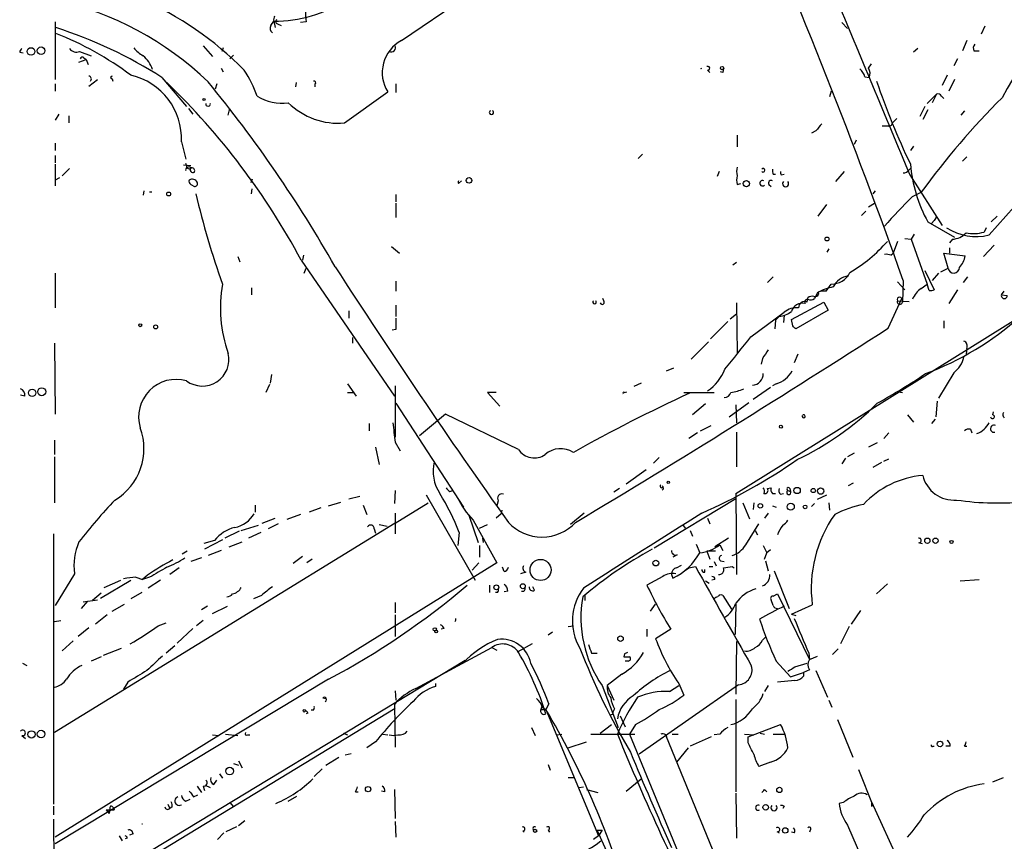
# Model space of a CAD drawing. Extents: x 15 to 895, y 1714 to 35172.
# Drawn here: x 59 to 174, y 1839 to 1936 of the extents above; entities that cross this region are included whole.
import ezdxf

# ---------------------------------------------------------------- set-up
doc = ezdxf.new("R2010")
doc.units = 0
doc.header["$MEASUREMENT"] = 0
doc.layers.add('MAIN', color=5, linetype='CONTINUOUS')

msp = doc.modelspace()

# ---------------------------------------------------------------- linework, layer by layer
at = {"layer": 'MAIN'}
for p, q in [((103.632, 1933.3449), (111.252, 1938.5943)), ((62.992, 1935.5463), (62.992, 1928.7729)), ((88.3073, 1935.1229), (88.646, 1935.6309)), ((88.646, 1935.6309), (88.8153, 1934.8689)), ((92.456, 1935.5463), (91.7787, 1935.4616)), ((89.154, 1935.2923), (89.4927, 1935.1229)), ((155.2787, 1935.4616), (155.956, 1934.7843)), ((172.0427, 1935.0383), (171.6193, 1934.1069)), ((169.926, 1933.3449), (169.418, 1932.1596)), ((65.8707, 1932.0749), (67.2253, 1931.5669)), ((80.3487, 1932.7523), (81.4493, 1931.4823)), ((82.7193, 1932.4983), (82.55, 1932.0749)), ((164.1687, 1932.4136), (163.6607, 1931.9903)), ((170.7727, 1932.1596), (171.3653, 1932.1596)), ((58.8433, 1931.9903), (59.2667, 1931.9056)), ((65.786, 1930.8049), (66.6327, 1931.1436)), ((66.3787, 1931.3129), (66.6327, 1931.1436)), ((66.6327, 1931.1436), (66.8867, 1930.5509)), ((83.9047, 1931.6516), (83.4813, 1931.2283)), ((168.8253, 1931.2283), (168.402, 1930.3816)), ((82.4653, 1930.1276), (82.7193, 1929.7043)), ((139.5307, 1929.8736), (139.7847, 1929.6196)), ((158.4113, 1930.1276), (158.75, 1930.6356)), ((66.9713, 1928.0109), (67.9873, 1928.7729)), ((69.6807, 1928.8576), (69.7653, 1928.6036)), ((75.5227, 1929.0269), (78.4013, 1925.6403)), ((141.3087, 1929.6196), (141.0547, 1929.7043)), ((157.988, 1929.1116), (158.496, 1929.0269)), ((167.64, 1929.2809), (167.0473, 1928.0956)), ((168.4867, 1928.7729), (167.8093, 1927.4183)), ((62.992, 1928.2649), (62.992, 1927.4183)), ((81.9573, 1928.2649), (81.788, 1927.6723)), ((91.2707, 1928.4343), (91.186, 1927.9263)), ((93.472, 1928.2649), (93.472, 1927.9263)), ((102.9547, 1928.2649), (102.9547, 1927.2489)), ((96.9433, 1923.6929), (102.0233, 1927.3336)), ((154.0087, 1927.4183), (153.8393, 1926.7409)), ((165.2693, 1925.9789), (166.37, 1927.0796)), ((166.37, 1927.0796), (165.862, 1926.0636)), ((166.9627, 1926.8256), (167.2167, 1926.5716)), ((78.6553, 1925.3863), (79.1633, 1924.7089)), ((83.312, 1924.6243), (83.4813, 1925.3863)), ((165.0153, 1925.6403), (164.4227, 1924.4549)), ((165.354, 1925.2169), (164.7613, 1924.1163)), ((63.4153, 1924.7089), (62.992, 1924.0316)), ((64.6007, 1924.5396), (64.6007, 1923.6929)), ((161.7133, 1924.2009), (161.2053, 1923.6929)), ((169.672, 1925.1323), (169.2487, 1924.6243)), ((160.02, 1923.3543), (160.6973, 1923.3543)), ((143.002, 1922.2536), (143.002, 1920.8989)), ((152.2307, 1922.7616), (151.7227, 1922.5076)), ((62.992, 1921.3223), (62.992, 1920.4756)), ((77.8087, 1921.4916), (78.3167, 1919.4596)), ((156.972, 1921.6609), (156.718, 1921.1529)), ((163.6607, 1920.9836), (163.322, 1920.4756)), ((62.992, 1919.8829), (62.992, 1919.0363)), ((131.9107, 1920.0523), (131.4027, 1919.5443)), ((169.926, 1919.7136), (169.418, 1919.2056)), ((62.992, 1918.8669), (62.992, 1916.3269)), ((64.6853, 1918.3589), (63.8387, 1917.5123)), ((78.0627, 1918.7823), (78.9093, 1918.6976)), ((78.4013, 1918.6976), (78.3167, 1918.9516)), ((163.1527, 1918.1896), (163.4067, 1918.4436)), ((63.5, 1917.2583), (62.992, 1917.0043)), ((86.106, 1917.0889), (85.9367, 1916.6656)), ((140.8853, 1918.0203), (140.6313, 1917.4276)), ((147.2353, 1917.6816), (147.4893, 1917.6816)), ((148.1667, 1917.5969), (148.5053, 1917.6816)), ((155.5327, 1918.0203), (154.5167, 1916.8349)), ((163.2373, 1917.5969), (167.0473, 1911.6703)), ((78.9093, 1916.4963), (79.3327, 1916.2423)), ((86.0213, 1915.3956), (86.106, 1915.9883)), ((110.3207, 1916.5809), (110.6593, 1916.9196)), ((143.002, 1916.4963), (143.4253, 1916.5809)), ((146.7273, 1916.4963), (146.9813, 1916.2423)), ((73.406, 1915.7343), (73.3213, 1915.2263)), ((102.9547, 1915.3109), (102.9547, 1914.4643)), ((159.1733, 1915.7343), (158.9193, 1915.3956)), ((163.576, 1915.0569), (164.592, 1915.5649)), ((102.9547, 1914.2949), (102.9547, 1912.6016)), ((152.4847, 1912.7709), (153.5007, 1914.1256)), ((158.4113, 1913.8716), (159.0887, 1914.2949)), ((158.0727, 1913.3636), (157.5647, 1912.8556)), ((166.37, 1912.6863), (166.116, 1912.2629)), ((173.482, 1912.7709), (172.8047, 1912.0936)), ((165.354, 1912.0936), (168.4867, 1910.3156)), ((165.7773, 1911.9243), (166.116, 1912.2629)), ((172.212, 1911.4163), (171.958, 1910.9083)), ((162.6447, 1910.1463), (163.4067, 1910.0616)), ((163.7453, 1910.6543), (163.4067, 1910.0616)), ((102.4467, 1909.2149), (103.378, 1908.4529)), ((161.798, 1909.8076), (161.29, 1908.4529)), ((163.4067, 1910.0616), (165.2693, 1904.8123)), ((168.2327, 1910.0616), (167.894, 1909.6383)), ((167.894, 1909.0456), (167.894, 1908.4529)), ((173.1433, 1909.3843), (171.8733, 1908.0296)), ((84.4127, 1908.0296), (84.6667, 1907.4369)), ((92.1173, 1908.1989), (92.0327, 1907.6063)), ((153.7547, 1908.9609), (153.5007, 1908.5376)), ((161.036, 1908.1989), (161.29, 1908.4529)), ((167.7247, 1906.6749), (167.2167, 1908.4529)), ((167.2167, 1908.4529), (169.7567, 1908.1143)), ((91.8633, 1907.6063), (102.7853, 1891.6889)), ((92.202, 1906.0823), (92.456, 1906.6749)), ((142.9173, 1907.3523), (142.494, 1907.0136)), ((166.878, 1906.2516), (167.7247, 1906.6749)), ((62.992, 1906.0823), (62.992, 1902.0183)), ((147.2353, 1905.6589), (146.558, 1904.9816)), ((165.0153, 1906.4209), (166.116, 1904.1349)), ((166.624, 1906.0823), (165.862, 1905.2356)), ((170.0107, 1905.6589), (169.5027, 1904.9816)), ((86.0213, 1904.3889), (86.0213, 1903.5423)), ((102.9547, 1905.1509), (102.9547, 1903.9656)), ((153.416, 1903.9656), (154.0087, 1904.8123)), ((161.798, 1905.0663), (162.6447, 1904.1349)), ((162.4753, 1905.2356), (162.3907, 1902.6956)), ((164.592, 1904.3043), (165.2693, 1904.8123)), ((165.5233, 1904.0503), (165.2693, 1904.8123)), ((151.2147, 1902.6956), (151.2993, 1903.2036)), ((152.4, 1903.7963), (152.0613, 1903.1189)), ((152.5693, 1903.6269), (152.4847, 1903.8809)), ((168.8253, 1904.1349), (167.8093, 1902.5263)), ((173.99, 1903.5423), (174.3287, 1903.9656)), ((173.99, 1903.5423), (174.6673, 1903.4576)), ((102.9547, 1902.3569), (102.9547, 1901.0023)), ((127.3387, 1902.8649), (127.254, 1903.1189)), ((142.9173, 1902.6109), (143.002, 1896.6843)), ((149.352, 1900.6636), (153.162, 1902.6956)), ((153.162, 1902.6956), (153.67, 1901.7643)), ((160.6973, 1899.6476), (162.306, 1903.1189)), ((161.798, 1902.8649), (163.1527, 1902.7803)), ((97.4513, 1901.6796), (97.4513, 1900.8329)), ((142.1553, 1900.7483), (142.9173, 1901.3409)), ((142.8327, 1880.2589), (176.1913, 1901.0023)), ((144.6107, 1898.6316), (148.5053, 1901.5103)), ((147.9127, 1901.0023), (147.4893, 1900.5789)), ((148.5053, 1901.1716), (148.4207, 1900.3249)), ((153.67, 1901.7643), (149.86, 1899.5629)), ((141.9013, 1900.4096), (139.8693, 1898.3776)), ((147.4893, 1900.5789), (147.4047, 1899.5629)), ((149.5213, 1899.9016), (149.352, 1900.6636)), ((167.2167, 1900.4943), (167.2167, 1899.6476)), ((102.9547, 1899.4783), (102.5313, 1899.3936)), ((62.9073, 1897.8696), (62.992, 1889.5723)), ((97.8747, 1898.5469), (97.8747, 1897.8696)), ((139.6153, 1898.0389), (137.5833, 1896.0069)), ((150.114, 1896.5996), (149.6907, 1895.5836)), ((169.926, 1897.2769), (169.8413, 1896.5996)), ((145.9653, 1896.0916), (145.796, 1895.4143)), ((88.392, 1894.2289), (88.2227, 1893.2129)), ((134.7047, 1894.6523), (135.5513, 1894.9909)), ((168.402, 1894.3983), (166.624, 1891.4349)), ((88.138, 1893.0436), (87.7147, 1892.1123)), ((97.282, 1893.1283), (98.298, 1891.6889)), ((102.87, 1892.8743), (102.87, 1886.8629)), ((131.7413, 1893.2129), (130.8947, 1892.7896)), ((147.574, 1893.1283), (147.1507, 1892.8743)), ((59.436, 1891.6889), (58.928, 1891.7736)), ((97.282, 1892.1123), (98.044, 1892.1123)), ((114.7233, 1892.1123), (113.7073, 1892.1123)), ((113.7073, 1892.1123), (115.1467, 1890.5036)), ((129.794, 1892.1123), (130.048, 1892.1969)), ((136.7367, 1892.1123), (140.2927, 1892.1123)), ((146.8967, 1892.7049), (144.8647, 1891.2656)), ((161.8827, 1892.1969), (162.3907, 1892.1123)), ((102.9547, 1890.8423), (110.9133, 1878.6503)), ((139.2767, 1890.7576), (137.7527, 1889.4876)), ((142.0707, 1889.2336), (144.3567, 1890.9269)), ((142.8327, 1890.6729), (142.9173, 1888.5563)), ((166.4547, 1891.0963), (166.2853, 1889.2336)), ((108.7967, 1889.5723), (105.7487, 1887.0323)), ((117.348, 1885.4236), (108.7967, 1889.5723)), ((162.9833, 1889.4876), (163.6607, 1888.6409)), ((172.974, 1889.4876), (173.0587, 1889.8263)), ((99.822, 1888.4716), (99.822, 1887.6249)), ((138.684, 1887.6249), (139.954, 1888.2176)), ((166.2007, 1888.9796), (165.7773, 1888.4716)), ((138.3453, 1887.3709), (137.3293, 1886.6936)), ((142.9173, 1887.4556), (142.9173, 1883.3916)), ((160.782, 1887.3709), (160.1893, 1886.6936)), ((170.3493, 1887.7943), (170.5187, 1887.3709)), ((62.9073, 1886.5243), (62.9073, 1884.8309)), ((102.87, 1886.2703), (103.4627, 1885.2543)), ((159.4273, 1886.1856), (158.4113, 1885.6776)), ((100.584, 1885.6776), (101.0073, 1883.6456)), ((156.718, 1885.0003), (155.956, 1884.5769)), ((62.9073, 1884.5769), (62.9073, 1879.1583)), ((133.858, 1884.4923), (133.1807, 1883.8149)), ((155.702, 1884.4076), (155.2787, 1883.7303)), ((159.9353, 1883.8996), (158.9193, 1883.3069)), ((160.1893, 1884.0689), (160.782, 1884.3229)), ((132.334, 1883.0529), (129.9633, 1881.3596)), ((156.0407, 1881.1903), (156.6333, 1881.5289)), ((102.87, 1880.5976), (102.7853, 1879.0736)), ((109.3047, 1880.5129), (109.6433, 1880.5976)), ((129.2013, 1880.8516), (128.524, 1880.4283)), ((142.8327, 1880.2589), (142.9173, 1870.7763)), ((146.558, 1880.8516), (146.8967, 1880.9363)), ((147.1507, 1880.2589), (147.4893, 1880.2589)), ((148.082, 1880.1743), (148.4207, 1880.2589)), ((148.9287, 1880.5976), (149.2673, 1880.5129)), ((149.1827, 1880.8516), (149.2673, 1880.5129)), ((95.0807, 1878.8196), (96.52, 1879.2429)), ((98.7213, 1879.9203), (97.4513, 1879.5816)), ((102.87, 1876.7876), (106.7647, 1879.1583)), ((106.5107, 1880.0896), (112.268, 1870.0989)), ((114.9773, 1879.4123), (114.808, 1878.8196)), ((133.2653, 1873.9089), (142.8327, 1879.6663)), ((143.6793, 1879.1583), (144.4413, 1877.2956)), ((144.9493, 1879.1583), (144.8647, 1878.3963)), ((152.0613, 1879.0736), (151.7227, 1878.7349)), ((152.4, 1879.5816), (153.5007, 1880.0896)), ((153.7547, 1879.1583), (153.8393, 1878.3116)), ((86.4447, 1878.9043), (86.4447, 1878.0576)), ((91.7787, 1877.8036), (90.17, 1877.2109)), ((94.1493, 1878.5656), (92.7947, 1878.0576)), ((99.1447, 1878.9043), (99.568, 1877.8036)), ((102.87, 1877.9729), (102.87, 1875.5176)), ((115.316, 1877.8883), (114.7233, 1877.3803)), ((115.4007, 1878.3116), (115.316, 1877.8883)), ((125.0527, 1877.9729), (123.444, 1876.6183)), ((146.6427, 1877.9729), (146.2193, 1877.3803)), ((147.1507, 1878.8196), (147.574, 1878.6503)), ((102.87, 1876.7876), (62.9073, 1852.2343)), ((87.2913, 1876.7876), (88.8153, 1877.3803)), ((89.154, 1876.7029), (87.9687, 1876.1103)), ((111.506, 1877.7189), (112.6067, 1874.5016)), ((112.014, 1877.1263), (114.808, 1872.1309)), ((139.5307, 1877.3803), (139.7847, 1876.7029)), ((144.018, 1874.2476), (145.542, 1876.7029)), ((62.8227, 1875.5176), (62.8227, 1843.8523)), ((84.582, 1875.8563), (82.8887, 1875.0096)), ((84.836, 1875.9409), (86.868, 1876.5336)), ((87.122, 1875.6869), (85.6827, 1875.0096)), ((100.4147, 1876.1103), (100.584, 1875.6023)), ((101.0073, 1876.6183), (101.9387, 1876.4489)), ((110.4053, 1875.6869), (110.236, 1874.1629)), ((112.776, 1876.1949), (113.7073, 1876.6183)), ((136.5673, 1876.6183), (136.906, 1876.1949)), ((137.4987, 1875.9409), (137.7527, 1875.2636)), ((145.1187, 1875.9409), (145.3727, 1875.4329)), ((81.7033, 1874.7556), (80.4333, 1874.4169)), ((82.6347, 1874.8403), (80.518, 1873.7396)), ((83.3967, 1873.9936), (84.9207, 1874.5863)), ((113.1147, 1875.0096), (113.1993, 1874.5016)), ((138.176, 1874.3323), (138.5993, 1873.3163)), ((141.986, 1875.0096), (140.3773, 1873.9936)), ((164.2533, 1874.5016), (164.6767, 1874.4169)), ((78.486, 1873.4856), (77.8933, 1873.1469)), ((82.4653, 1873.5703), (80.9413, 1872.9776)), ((112.776, 1874.1629), (112.776, 1872.8083)), ((139.446, 1873.4856), (139.7847, 1872.5543)), ((140.462, 1873.4856), (139.446, 1873.4856)), ((140.97, 1874.2476), (141.3087, 1873.5703)), ((146.05, 1874.1629), (146.4733, 1873.3163)), ((146.2193, 1872.5543), (146.4733, 1873.3163)), ((146.8967, 1873.6549), (146.4733, 1873.3163)), ((114.808, 1872.1309), (62.992, 1839.9576)), ((80.1793, 1872.7236), (78.9093, 1872.3003)), ((92.0327, 1872.8929), (90.932, 1872.0463)), ((93.1333, 1872.5543), (92.5407, 1872.1309)), ((112.6913, 1872.1309), (111.9293, 1871.2843)), ((135.9747, 1873.0623), (135.4667, 1872.8083)), ((140.2927, 1872.3003), (140.5467, 1871.7923)), ((141.0547, 1872.3849), (141.478, 1872.3003)), ((146.304, 1872.3849), (146.6427, 1871.1996)), ((77.5547, 1871.5383), (76.454, 1870.7763)), ((115.6547, 1871.1149), (115.4853, 1871.6229)), ((118.1947, 1871.0303), (117.602, 1870.8609)), ((135.89, 1871.5383), (136.4827, 1871.8769)), ((136.8213, 1871.1996), (137.3293, 1871.5383)), ((137.3293, 1871.5383), (138.0913, 1871.7076)), ((139.192, 1871.0303), (139.192, 1871.3689)), ((139.7, 1871.7076), (140.1233, 1871.7076)), ((142.4093, 1871.7076), (142.6633, 1871.5383)), ((147.32, 1871.1996), (149.098, 1866.7969)), ((65.278, 1870.8609), (62.992, 1867.1356)), ((68.326, 1867.9823), (71.882, 1870.0989)), ((68.7493, 1869.2523), (70.6967, 1870.0989)), ((72.4747, 1870.4376), (73.2367, 1870.1836)), ((73.8293, 1870.6916), (73.2367, 1870.1836)), ((74.0833, 1870.4376), (73.2367, 1870.1836)), ((75.3533, 1870.0989), (73.914, 1869.1676)), ((134.2813, 1870.5223), (132.4187, 1869.5063)), ((135.2973, 1870.7763), (135.4667, 1870.3529)), ((139.2767, 1870.0143), (139.7, 1869.7603)), ((140.3773, 1870.1836), (140.0387, 1870.0989)), ((169.164, 1870.0143), (171.3653, 1870.1836)), ((68.4107, 1868.5749), (67.3947, 1867.7283)), ((73.152, 1868.6596), (71.882, 1867.8976)), ((113.9613, 1869.5063), (113.9613, 1868.6596)), ((114.8927, 1868.6596), (114.6387, 1868.6596)), ((116.078, 1868.8289), (115.6547, 1868.7443)), ((119.2107, 1868.9136), (119.0413, 1869.3369)), ((160.6127, 1869.6756), (159.3427, 1868.4903)), ((66.802, 1867.6436), (66.04, 1866.7969)), ((66.294, 1867.5589), (67.9873, 1867.8129)), ((87.2067, 1868.3209), (86.2753, 1867.8976)), ((102.87, 1867.4743), (102.87, 1866.2889)), ((125.1373, 1868.3209), (125.1373, 1867.7283)), ((141.3087, 1868.3209), (142.3247, 1866.7123)), ((147.2353, 1867.1356), (146.9813, 1867.8129)), ((147.2353, 1868.2363), (147.7433, 1868.4903)), ((147.7433, 1868.4903), (151.4687, 1860.7856)), ((69.6807, 1866.4583), (71.12, 1867.3049)), ((80.8567, 1867.0509), (80.1793, 1866.6276)), ((81.4493, 1866.2043), (83.2273, 1867.0509)), ((132.842, 1866.4583), (133.4347, 1867.3049)), ((142.8327, 1867.3049), (142.748, 1863.7489)), ((149.352, 1866.1196), (151.8073, 1867.2203)), ((157.48, 1866.5429), (156.3793, 1864.9343)), ((62.9073, 1865.2729), (63.6693, 1865.3576)), ((69.088, 1866.0349), (67.7333, 1864.9343)), ((75.0993, 1864.7649), (76.0307, 1865.1036)), ((80.3487, 1865.3576), (79.5867, 1864.7649)), ((102.87, 1866.0349), (102.87, 1863.4949)), ((149.352, 1866.1196), (149.86, 1865.9503)), ((66.9713, 1864.5109), (65.7013, 1863.4949)), ((79.1633, 1864.4263), (77.3007, 1862.7329)), ((108.6273, 1864.4263), (108.2887, 1864.3416)), ((121.3273, 1864.0029), (120.8193, 1863.6643)), ((123.19, 1864.6803), (123.7827, 1864.7649)), ((132.4187, 1864.3416), (132.4187, 1863.4949)), ((135.2127, 1864.3416), (133.4347, 1863.2409)), ((156.1253, 1864.6803), (155.1093, 1862.6483)), ((65.1087, 1862.9869), (63.8387, 1861.8016)), ((142.9173, 1862.9023), (142.8327, 1856.7216)), ((145.9653, 1863.0716), (146.304, 1863.4103)), ((68.6647, 1861.2936), (70.7813, 1862.1403)), ((77.0467, 1862.3943), (76.0307, 1861.5476)), ((105.3253, 1857.3989), (114.2153, 1862.2249)), ((114.2153, 1862.2249), (114.808, 1861.8863)), ((118.9567, 1862.6483), (117.2633, 1861.7169)), ((154.8553, 1862.0556), (154.178, 1861.3783)), ((111.0827, 1860.7009), (62.992, 1831.5756)), ((68.4107, 1861.1243), (67.2253, 1860.6163)), ((125.8993, 1861.5476), (126.5767, 1861.5476)), ((129.794, 1861.4629), (129.7093, 1861.1243)), ((130.2173, 1860.6163), (129.8787, 1860.6163)), ((147.574, 1860.6163), (149.2673, 1858.7536)), ((151.384, 1861.5476), (151.4687, 1860.7856)), ((151.4687, 1860.7856), (152.4, 1861.2089)), ((59.182, 1860.3623), (59.69, 1860.1083)), ((149.7753, 1859.9389), (151.2147, 1860.3623)), ((151.4687, 1859.6003), (150.7913, 1859.2616)), ((152.2307, 1859.5156), (153.5853, 1856.3829)), ((95.0807, 1858.4996), (62.992, 1839.1956)), ((71.5433, 1858.1609), (71.0353, 1857.3143)), ((129.4553, 1859.0923), (127.762, 1857.7376)), ((149.7753, 1858.3303), (147.7433, 1858.1609)), ((149.2673, 1858.7536), (150.7913, 1859.2616)), ((150.7913, 1859.2616), (150.7913, 1858.8383)), ((102.87, 1857.1449), (102.9547, 1856.0443)), ((107.6113, 1857.9916), (107.6113, 1857.6529)), ((127.1693, 1857.7376), (129.032, 1852.8269)), ((127.762, 1857.7376), (128.524, 1856.0443)), ((143.1713, 1857.8223), (131.4873, 1849.6943)), ((135.0433, 1857.0603), (136.144, 1857.7376)), ((136.144, 1857.9916), (136.7367, 1856.6369)), ((146.6427, 1857.7376), (146.2193, 1857.0603)), ((94.4033, 1856.2983), (94.742, 1856.2136)), ((142.8327, 1856.1289), (142.8327, 1845.2916)), ((153.7547, 1856.0443), (154.0933, 1855.1976)), ((62.9073, 1830.8136), (102.87, 1855.1129)), ((93.3027, 1854.8589), (93.0487, 1854.8589)), ((102.7853, 1855.5363), (102.87, 1850.5409)), ((120.142, 1855.3669), (119.9727, 1854.9436)), ((119.9727, 1854.9436), (120.5653, 1854.9436)), ((120.142, 1855.1976), (120.5653, 1854.9436)), ((120.904, 1855.6209), (120.5653, 1854.9436)), ((120.5653, 1854.9436), (126.746, 1840.1269)), ((128.6087, 1855.0283), (128.4393, 1854.6896)), ((92.6253, 1854.5203), (92.456, 1854.4356)), ((128.4393, 1854.4356), (128.4393, 1854.6896)), ((129.286, 1854.1816), (129.8787, 1852.9116)), ((154.7707, 1853.7583), (156.5487, 1849.3556)), ((118.872, 1852.8269), (119.2953, 1851.8956)), ((126.9153, 1852.1496), (128.27, 1853.1656)), ((131.064, 1853.1656), (130.3867, 1852.0649)), ((144.272, 1851.7263), (148.082, 1853.1656)), ((59.0973, 1851.8956), (59.5207, 1851.5569)), ((81.4493, 1851.9803), (82.2113, 1851.8956)), ((82.9733, 1852.0649), (84.4127, 1851.8956)), ((85.598, 1851.9803), (85.852, 1851.9803)), ((96.774, 1852.1496), (97.282, 1851.9803)), ((101.4307, 1852.0649), (102.0233, 1851.9803)), ((121.7507, 1851.9803), (122.428, 1852.0649)), ((125.8147, 1852.0649), (128.9473, 1852.0649)), ((128.9473, 1852.0649), (130.9793, 1852.0649)), ((130.3867, 1852.0649), (140.8853, 1826.4956)), ((134.62, 1851.9803), (134.7047, 1851.7263)), ((142.9173, 1831.7449), (134.7047, 1851.7263)), ((135.382, 1852.0649), (136.0593, 1852.0649)), ((139.954, 1851.7263), (137.4987, 1850.6256)), ((140.97, 1852.0649), (140.2927, 1851.9803)), ((143.8487, 1852.0649), (144.9493, 1851.9803)), ((144.272, 1851.0489), (144.272, 1851.7263)), ((145.7113, 1852.1496), (146.2193, 1852.0649)), ((147.2353, 1852.0649), (148.5053, 1852.0649)), ((100.584, 1851.1336), (99.568, 1850.4563)), ((123.19, 1850.4563), (125.3067, 1851.1336)), ((137.2447, 1850.4563), (135.89, 1848.7629)), ((165.9467, 1850.6256), (166.116, 1850.6256)), ((167.9787, 1850.6256), (167.4707, 1850.6256)), ((169.672, 1850.6256), (169.926, 1850.6256)), ((84.4973, 1848.9323), (84.9207, 1848.0856)), ((94.742, 1848.4243), (96.266, 1849.3556)), ((97.028, 1849.6096), (97.7053, 1849.7789)), ((83.9047, 1848.5936), (84.4973, 1848.4243)), ((94.3187, 1848.0009), (93.3873, 1847.0696)), ((120.8193, 1848.5089), (121.0733, 1847.8316)), ((146.8967, 1848.7629), (145.542, 1848.2549)), ((157.226, 1847.9163), (158.9193, 1843.6829)), ((81.6187, 1846.1383), (81.9573, 1846.6463)), ((82.296, 1847.4083), (82.6347, 1846.9003)), ((123.19, 1846.9849), (123.8673, 1846.9849)), ((129.9633, 1845.3763), (131.7413, 1846.8156)), ((172.974, 1846.4769), (174.244, 1846.9849)), ((79.6713, 1845.9689), (80.1793, 1845.2069)), ((80.3487, 1845.9689), (80.518, 1845.4609)), ((80.6027, 1846.0536), (81.1953, 1845.7996)), ((102.7853, 1845.5456), (102.87, 1842.1589)), ((124.46, 1845.7996), (124.968, 1845.8843)), ((125.3067, 1845.5456), (126.6613, 1845.2069)), ((146.2193, 1845.5456), (146.4733, 1845.2916)), ((78.3167, 1844.1909), (78.8247, 1844.4449)), ((79.248, 1844.6989), (79.756, 1844.9529)), ((90.3393, 1844.1909), (91.3553, 1844.7836)), ((98.2133, 1845.2916), (98.552, 1845.2916)), ((101.6847, 1845.2916), (101.2613, 1845.3763)), ((142.8327, 1845.1223), (142.9173, 1839.8729)), ((62.8227, 1843.5983), (62.8227, 1842.5823)), ((69.0033, 1843.1749), (69.9347, 1843.1749)), ((69.0033, 1843.1749), (69.342, 1842.7516)), ((69.4267, 1843.3443), (69.342, 1842.7516)), ((69.7653, 1843.5136), (69.9347, 1843.1749)), ((76.2, 1843.8523), (76.454, 1843.3443)), ((76.708, 1843.5136), (76.454, 1843.3443)), ((83.4813, 1844.0216), (83.9047, 1843.5136)), ((148.5053, 1843.5983), (148.336, 1843.3443)), ((155.448, 1844.0216), (154.94, 1843.9369)), ((158.75, 1844.1063), (162.1367, 1836.7403)), ((158.75, 1843.5983), (158.9193, 1843.6829)), ((62.8227, 1842.0743), (62.9073, 1830.8136)), ((83.058, 1840.6349), (84.328, 1841.2276)), ((85.2593, 1841.9049), (84.4973, 1841.3123)), ((102.87, 1841.8203), (102.9547, 1839.9576)), ((155.956, 1841.3969), (157.5647, 1837.5869)), ((70.5273, 1840.1269), (70.866, 1839.5343)), ((71.4587, 1839.8729), (71.2047, 1839.7883)), ((72.136, 1840.3809), (71.7127, 1840.2116)), ((82.804, 1840.4656), (82.042, 1839.7036)), ((117.856, 1840.7196), (118.0253, 1840.5503)), ((120.8193, 1840.8043), (120.9887, 1840.5503)), ((126.746, 1840.1269), (126.1533, 1839.7036)), ((126.5767, 1840.8043), (127.1693, 1840.8043)), ((128.27, 1837.0789), (126.5767, 1840.8043)), ((127.1693, 1840.8043), (126.746, 1840.1269)), ((147.6587, 1840.6349), (147.9127, 1840.4656)), ((149.6907, 1840.4656), (149.352, 1840.5503)), ((151.5533, 1840.8043), (151.4687, 1840.5503))]:
    msp.add_line(p, q, dxfattribs=at)
for centre, radius in [((60.1697, 1932.075), 0.4462), ((61.3551, 1932.1597), 0.4462), ((141.2239, 1930.1276), 0.1893), ((80.4756, 1926.4446), 0.1338), ((111.5483, 1916.962), 0.3224), ((144.0744, 1916.581), 0.3668), ((76.3128, 1915.3674), 0.2275), ((153.5288, 1910.0899), 0.2275), ((72.9826, 1899.9863), 0.1693), ((74.7888, 1899.7888), 0.2275), ((60.3108, 1892.07), 0.4291), ((61.429, 1892.1854), 0.4645), ((148.1243, 1888.0906), 0.1796), ((134.9163, 1881.5713), 0.1338), ((150.0293, 1880.6097), 0.3678), ((151.9161, 1880.6097), 0.2493), ((152.7894, 1880.5468), 0.3759), ((145.7113, 1878.8197), 0.2677), ((149.2848, 1878.7087), 0.4099), ((150.9606, 1878.6927), 0.2116), ((165.301, 1874.7239), 0.3085), ((166.2571, 1874.7274), 0.3155), ((168.1338, 1874.5863), 0.1834), ((119.9345, 1871.2953), 1.2353), ((133.4558, 1872.1098), 0.3346), ((114.7535, 1869.2584), 0.2843), ((117.8559, 1869.3878), 0.2878), ((107.5266, 1864.3416), 0.1893), ((107.6959, 1864.0876), 0.1693), ((129.3142, 1863.241), 0.3217), ((92.2231, 1854.7955), 0.1496), ((60.2262, 1852.0227), 0.4291), ((61.3494, 1852.065), 0.4444), ((166.7883, 1850.9046), 0.3237), ((83.4681, 1847.7199), 0.4505), ((99.7091, 1845.6021), 0.3155), ((147.9444, 1845.5139), 0.3085), ((146.3463, 1843.4713), 0.3224), ((119.2953, 1840.7197), 0.1893), ((148.6323, 1840.762), 0.3224)]:
    msp.add_circle(centre, radius, dxfattribs=at)
for centre, radius, start, end in [((-545.4589, 1652.5585), 751.6758, 19.6425869, 23.5369979), ((1561.6765, 678.5273), 1856.771, 136.981399, 138.4295664), ((205.3447, 1910.2868), 35.2955, 120.460187, 152.368439), ((55.0132, 1901.5675), 37.3984, 46.108623, 77.548645), ((57.5262, 1902.7155), 38.7557, 44.487341, 66.495628), ((88.6537, 1951.4296), 15.7987, 269.972075, 302.3727), ((5408.2016, 4108.235), 5684.0607, 202.4394033, 202.6685872), ((96.8565, 1936.4776), 4.498, 175.681504, 191.949474), ((89.5763, 1935.8004), 0.9456, 153.413271, 190.325982), ((89.16, 1935.5765), 0.2843, 128.071195, 268.790557), ((47.0634, 1884.575), 52.7816, 57.371537, 72.338812), ((88.8575, 1934.7927), 0.6416, 149.030118, 233.59446), ((49.662, 1899.7882), 36.9263, 53.005382, 68.698012), ((105.5985, 1929.5977), 4.2318, 117.690123, 212.345232), ((59.3942, 1931.9476), 0.5525, 122.502209, 175.567893), ((65.4898, 1932.9854), 0.987, 215.403388, 292.701585), ((75.5681, 1935.3378), 4.3895, 220.306952, 239.212418), ((102.4232, 1932.5217), 0.5028, 242.711208, 27.298919), ((171.3425, 1932.482), 0.6547, 137.822852, 209.501727), ((66.1882, 1931.1647), 0.2414, 37.88123, 164.726148), ((71.191, 1928.9283), 3.3912, 17.681593, 51.083982), ((74.5575, 1922.66), 12.8359, 18.936902, 34.193201), ((138.7686, 1929.8738), 0.1891, 63.394304, 116.578603), ((139.5589, 1930.0994), 0.2275, 262.88123, 119.754253), ((140.928, 1929.9158), 0.4823, 322.11564, 15.278039), ((155.5203, 1928.1954), 2.6323, 20.368798, 44.576735), ((157.2949, 1929.4881), 1.2866, 338.994142, 29.805089), ((66.9077, 1928.8576), 0.3446, 312.53087, 79.365025), ((69.6807, 1929.0269), 0.1694, 90, 270), ((70.2116, 1921.8606), 7.606, 357.219263, 77.313498), ((93.3873, 1928.4343), 0.1893, 296.565051, 116.551512), ((17.2905, 1867.5895), 84.6312, 28.218625, 45.96705), ((-39.51, 1829.7482), 155.7696, 29.665584, 39.351933), ((238.5366, 1955.2879), 83.5687, 198.621189, 205.837556), ((89.5409, 1931.3269), 5.3235, 237.730965, 278.625548), ((237.1595, 1863.122), 89.5338, 134.7966, 144.145207), ((166.5393, 1926.656), 0.4562, 21.829402, 111.785083), ((80.9413, 1925.9121), 0.2626, 165.26532, 14.73468), ((96.2359, 1932.1061), 8.4428, 225.70014, 274.806248), ((114.173, 1924.9206), 0.2469, 120.959776, 59.040224), ((364.2411, 1753.8625), 271.0633, 141.228066, 141.457252), ((160.8244, 1923.714), 0.3815, 250.539138, 356.829334), ((78.6645, 1918.1841), 0.3567, 46.66966, 192.828473), ((78.7323, 1918.6515), 0.3342, 172.071139, 321.53563), ((79.1719, 1918.232), 0.3372, 141.13854, 298.480279), ((79.0182, 1918.0928), 0.3516, 333.442237, 93.946307), ((144.4831, 1918.0203), 1.5658, 161.068631, 198.931369), ((146.0459, 1918.1473), 0.2084, 217.551827, 142.448173), ((148.0819, 1918.1048), 0.9465, 169.683783, 206.559637), ((180.2045, 1920.2402), 16.9383, 184.650462, 208.748033), ((79.0787, 1916.4118), 0.6825, 29.735509, 119.754253), ((144.4831, 1917.0043), 1.5658, 161.068631, 198.931369), ((148.548, 1917.8933), 0.483, 164.755285, 217.859376), ((162.56, 1918.5282), 0.6826, 262.87186, 330.261365), ((79.0788, 1916.835), 0.3787, 153.44848, 243.414653), ((79.3751, 1916.5809), 0.3412, 262.862488, 29.765709), ((110.6169, 1916.7502), 0.3412, 150.234291, 209.75113), ((145.9839, 1916.6334), 0.3234, 62.215063, 316.703834), ((146.9813, 1916.6656), 0.3053, 56.299523, 213.684862), ((148.6747, 1916.5818), 0.3586, 135.101688, 44.898312), ((74.2103, 1915.3023), 0.2917, 64.190415, 115.809585), ((173.4904, 1937.4612), 96.5438, 193.212029, 199.765847), ((196.6226, 1880.3159), 47.948, 133.568149, 139.295496), ((171.0195, 1916.6949), 6.3138, 236.724211, 284.035143), ((168.0752, 1912.4731), 2.4166, 273.736797, 316.955175), ((170.728, 1915.1549), 4.4211, 258.430318, 286.153315), ((147.0771, 1921.6937), 18.0136, 300.464142, 318.712462), ((160.4858, 1906.7187), 1.5792, 69.609571, 97.70781), ((167.2159, 1908.5381), 2.5759, 316.335438, 350.530364), ((754.9712, 2331.837), 784.2635, 212.8131028, 215.4587842), ((168.3983, 1906.7771), 0.6812, 188.627239, 358.527966), ((154.0485, 1907.2136), 2.4016, 269.050446, 334.161551), ((156.2382, 1903.5875), 2.1651, 95.233721, 155.841635), ((98.1312, 1902.0114), 15.7476, 169.754739, 199.772134), ((155.1378, 1899.1668), 5.3785, 99.363899, 120.599279), ((151.8073, 1902.6108), 0.7807, 77.468008, 130.594926), ((152.146, 1903.7963), 0.456, 248.20559, 338.189256), ((153.1619, 1901.5974), 2.3818, 83.875783, 106.518371), ((162.052, 1902.9919), 0.284, 26.565051, 206.565051), ((165.9899, 1902.1446), 2.5726, 122.913602, 159.767441), ((165.6506, 1905.2772), 1.2335, 264.076333, 292.167142), ((174.3218, 1903.4453), 0.3457, 163.703995, 2.038902), ((126.2803, 1902.7035), 0.2054, 128.197966, 51.802034), ((127.1616, 1902.6802), 0.2559, 195.714701, 46.203383), ((150.6617, 1901.1877), 1.3716, 77.408665, 162.728961), ((150.8985, 1902.0692), 0.7016, 63.215846, 184.160087), ((151.257, 1902.6956), 0.3413, 82.88123, 209.742799), ((151.6259, 1903.5665), 0.6244, 238.463431, 314.208421), ((162.0831, 1902.7409), 0.3109, 156.494086, 351.622317), ((147.5283, 1903.98), 3.0024, 277.355798, 307.402325), ((149.9262, 1899.8502), 2.1852, 82.836282, 130.560625), ((152.7954, 1927.2574), 35.1667, 290.480799, 311.704208), ((441.6044, 1900.1556), 338.6504, 179.885408, 180.114592), ((65.0157, 1815.0573), 119.7487, 44.885409, 45.114591), ((-542.543, 2990.7356), 1298.0832, 300.897965, 302.8030449), ((-809.4071, 2658.7216), 1219.7896, 321.2256011, 321.4547854), ((169.3808, 1897.5499), 0.6097, 333.40133, 70.203953), ((80.264, 1895.9802), 3.1283, 233.456482, 13.007384), ((400.3038, 1727.2497), 305.2796, 146.192733, 146.421916), ((166.3454, 1897.0155), 3.3286, 308.16032, 346.896878), ((136.3013, 1896.9479), 5.6748, 304.685894, 337.994791), ((144.7222, 1894.2857), 1.3281, 272.494425, 1.203733), ((146.7183, 1896.0745), 3.068, 286.195512, 332.382542), ((112.6883, 1973.5926), 95.0376, 299.458617, 303.468868), ((77.1909, 1889.2394), 4.3974, 74.022747, 196.865729), ((58.7099, 1891.829), 0.7395, 349.079064, 72.846573), ((221.8044, 1709.4823), 201.1082, 114.811025, 119.170337), ((129.7094, 1892.0276), 0.1198, 45.033843, 225), ((141.5132, 1892.2605), 0.7417, 267.279935, 348.474956), ((141.3717, 1898.1936), 6.143, 278.125881, 292.91948), ((135.3592, 1915.104), 34.1746, 295.421185, 314.770485), ((150.7913, 1889.3183), 0.1893, 153.448488, 116.551512), ((172.9458, 1889.2618), 0.2276, 187.11877, 82.88123), ((174.5556, 1889.4837), 0.4045, 140.386678, 235.873798), ((674.237, 1950.9126), 575.0121, 186.2255959, 186.4547811), ((170.2284, 1889.7377), 2.6055, 289.80707, 333.036658), ((173.1122, 1887.8542), 0.415, 61.113001, 286.199469), ((66.3583, 1885.5302), 7.0572, 301.249332, 20.170249), ((170.1802, 1887.0318), 0.781, 77.495859, 130.591747), ((119.2077, 1886.6778), 2.2431, 213.996114, 304.577062), ((122.301, 1882.7569), 2.7595, 57.524508, 131.272648), ((112.2046, 1882.9259), 4.8788, 167.470683, 213.137645), ((112.5872, 1937.9258), 65.4542, 293.658815, 304.892233), ((134.1261, 1881.1197), 0.184, 122.480746, 327.519254), ((165.6745, 1871.6941), 10.7204, 94.886541, 137.120593), ((168.4303, 1883.2576), 3.7735, 193.516994, 274.718374), ((83.7969, 1865.2402), 28.5857, 21.435424, 31.694679), ((109.6016, 1881.2332), 0.7791, 202.400936, 247.599064), ((115.3872, 1879.705), 0.5036, 68.718275, 215.529744), ((134.1207, 1880.894), 0.2248, 289.748066, 70.243323), ((145.697, 1880.5482), 0.5246, 326.537091, 47.711618), ((146.2174, 1880.6473), 0.3971, 257.979814, 30.956334), ((147.5744, 1880.7247), 0.6297, 160.365149, 227.709785), ((148.5052, 1880.6399), 0.6292, 160.338213, 227.731211), ((149.0556, 1880.3859), 0.2468, 120.93987, 30.959776), ((149.0134, 1880.7669), 0.1893, 26.578587, 243.421413), ((117.7002, 1834.1124), 65.8272, 136.413493, 142.05893), ((120.4872, 1884.9468), 11.5306, 206.31283, 222.706048), ((161.0298, 1864.3829), 14.9548, 102.399112, 116.179364), ((173.5736, 1912.9462), 33.7966, 261.778552, 275.883568), ((83.3986, 1879.6679), 3.455, 281.273181, 328.996996), ((2333.2633, -1597.7838), 4110.5134, 122.2661582, 122.4953408), ((166.7442, 1869.133), 15.0589, 144.845708, 187.297128), ((120.0997, 1880.5432), 5.3829, 222.996794, 317.003206), ((147.6166, 1877.8457), 1.4964, 298.735138, 331.264862), ((85.1169, 1872.0514), 4.3549, 103.855636, 141.614291), ((100.0055, 1876.1526), 0.4114, 354.098158, 149.033855), ((151.6889, 1874.0182), 4.1916, 143.122174, 160.274639), ((72.0509, 1871.8347), 6.8425, 156.28849, 188.181851), ((164.3274, 1874.7556), 0.2646, 253.736331, 106.263669), ((158.1336, 1828.4928), 51.7533, 119.04027, 129.976776), ((135.7902, 1873.522), 0.4953, 174.40337, 291.867995), ((132.6806, 1876.4355), 6.6903, 294.609876, 332.210428), ((138.1843, 1877.8558), 4.5584, 275.223447, 307.669828), ((141.4458, 1875.852), 3.0316, 288.531172, 328.046304), ((88.5188, 1849.567), 25.73, 117.112385, 124.813752), ((71.4375, 1883.2042), 12.4903, 291.994263, 302.955061), ((141.1958, 1872.6672), 0.3155, 100.316217, 243.443068), ((371.4395, 1363.0042), 588.1406, 120.1411507, 120.3703218), ((115.5697, 1871.7079), 0.5991, 278.157154, 351.842846), ((118.358, 1871.5081), 0.5049, 145.743383, 251.130865), ((135.4243, 1868.9769), 1.9221, 78.567304, 126.48716), ((135.9749, 1870.8608), 0.6828, 97.14271, 187.108365), ((3062.4024, 3516.8706), 3355.3177, 209.3612959, 209.590478), ((139.1496, 1871.3266), 0.2993, 171.875312, 278.143638), ((140.9066, 1871.3054), 0.5396, 258.681738, 25.572461), ((140.3837, 1880.7303), 9.2473, 276.267937, 282.653136), ((72.8919, 1860.6869), 9.7596, 92.450001, 100.966371), ((140.081, 1870.226), 0.2993, 351.856362, 98.124688), ((145.4855, 1870.6634), 1.3313, 291.125267, 4.864788), ((83.4755, 1870.008), 1.5563, 282.788764, 330.949687), ((341.8415, 1551.3292), 406.5988, 128.545221, 128.774404), ((52.273, 1939.2308), 91.3785, 297.934761, 310.267972), ((114.512, 1868.9558), 0.4823, 322.11564, 15.278039), ((115.2949, 1868.8924), 0.7857, 355.364144, 62.746832), ((117.8287, 1869.1102), 0.3152, 243.215395, 26.800835), ((118.999, 1869.2437), 0.3922, 166.254272, 302.672898), ((129.9966, 1865.3383), 6.3206, 142.710576, 210.395225), ((178.3579, 1891.0204), 50.7274, 205.094483, 211.730541), ((146.4017, 1864.8992), 4.352, 105.984096, 145.093185), ((83.0793, 1869.1249), 0.9754, 273.726937, 319.411448), ((138.6927, 1865.725), 14.021, 170.033683, 214.727615), ((140.7583, 1867.6014), 0.5518, 94.396316, 147.536771), ((141.097, 1867.9399), 0.4359, 60.941566, 150.941566), ((147.179, 1867.9822), 0.2603, 77.50701, 220.575031), ((139.9573, 1868.354), 3.0328, 301.960727, 341.458711), ((162.6767, 1836.8027), 33.4033, 115.103274, 120.692357), ((147.6758, 1867.2459), 0.454, 194.057665, 278.549485), ((109.7703, 1865.4846), 0.2469, 300.959776, 30.959776), ((186.2529, 1878.7958), 42.7382, 198.087526, 205.174031), ((1166.5276, 2286.9005), 1100.6551, 202.5048703, 202.7340553), ((55.7177, 1891.3672), 32.914, 299.244294, 306.075905), ((107.9079, 1864.1302), 0.778, 22.371722, 67.628278), ((119.2063, 1852.5294), 11.469, 112.092888, 136.92451), ((115.3718, 1859.7127), 3.4768, 10.768572, 97.920584), ((155.1765, 1871.1386), 23.1318, 199.963532, 214.63539), ((144.5261, 1863.664), 1.5563, 292.381136, 337.627074), ((115.4884, 1860.3782), 2.243, 33.995425, 124.582065), ((87.5037, 1843.9728), 34.6777, 17.560695, 30.613696), ((200.7625, 1891.6537), 81.7325, 201.167624, 210.681639), ((379.7298, 1946.7055), 267.7346, 198.316967, 198.54615), ((126.5781, 1864.5095), 6.1339, 297.973803, 332.026197), ((172.3033, 1776.8927), 94.6528, 116.4572, 116.686438), ((144.0744, 1863.2413), 1.4573, 261.090328, 315.775685), ((497.9893, 1394.7251), 629.2962, 132.1595525, 132.3887417), ((130.048, 2030.4742), 169.3502, 269.885409, 270.114592), ((130.2113, 1860.9005), 0.2843, 271.209443, 51.912942), ((152.3999, 1860.1929), 1.1038, 147.523632, 212.471989), ((67.9648, 1856.2877), 4.2407, 115.716672, 148.560763), ((411.3119, 1308.4999), 646.1965, 121.4927684, 121.7219561), ((83.5098, 1841.7702), 39.8769, 20.324479, 27.790321), ((142.9838, 1843.4408), 17.8917, 116.04489, 132.876171), ((142.9388, 1859.6115), 1.8042, 277.403889, 13.203606), ((22.3652, 2071.3128), 246.8041, 300.851156, 301.080363), ((62.5407, 1859.7129), 2.1757, 279.700436, 326.106156), ((149.6771, 1859.7968), 1.4697, 273.83093, 319.295957), ((108.347, 1850.6151), 7.4264, 114.009569, 138.496397), ((109.0883, 1852.6465), 5.2197, 106.437238, 141.793452), ((129.5879, 1857.4927), 1.8423, 172.360759, 220.416433), ((134.6536, 1848.6214), 8.4479, 87.356016, 113.256209), ((94.5881, 1856.1213), 0.2559, 285.687087, 136.235041), ((134.7899, 1823.7853), 43.7947, 132.884382, 141.356966), ((118.5334, 1854.859), 1.6439, 11.886863, 55.491118), ((130.9358, 1856.5097), 2.7586, 184.395042, 212.480272), ((132.8812, 1853.1334), 3.9974, 121.207853, 169.776305), ((153.5646, 1841.3591), 26.8445, 145.967656, 156.496294), ((129.2294, 1866.106), 12.084, 292.521826, 308.408115), ((142.7489, 1857.8216), 3.4537, 306.022129, 342.903979), ((92.329, 1854.478), 0.2993, 8.124688, 81.875312), ((92.9218, 1855.1552), 0.4825, 322.120851, 15.271781), ((120.3416, 1854.7743), 0.4059, 155.348097, 303.443425), ((39.28, 1806.4695), 94.6416, 16.449321, 30.809535), ((119.8842, 1873.8182), 23.4844, 298.427858, 306.514377), ((141.3227, 1857.0796), 4.02, 283.190004, 329.318315), ((85.94, 1939.0109), 94.6529, 296.450487, 296.679643), ((59.1931, 1852.2097), 0.3284, 253.038378, 143.817437), ((103.4204, 1853.0723), 1.1123, 259.028482, 323.046658), ((143.3404, 1850.118), 3.0674, 117.979423, 140.602432), ((142.6417, 1849.9785), 6.3051, 4.346016, 30.363123), ((85.471, 1852.1073), 0.1796, 135, 315), ((102.7007, 1853.4614), 1.5658, 251.068631, 288.931369), ((392.5927, 1959.6647), 284.7571, 202.20151, 207.40164), ((134.1968, 1851.1337), 0.9465, 63.440363, 100.316217), ((167.3014, 1850.7102), 0.6826, 352.88019, 60.261365), ((-194.0292, 1681.0516), 378.6117, 26.450466, 26.679656), ((146.1016, 1851.7829), 3.1229, 284.750006, 334.861959), ((165.862, 1850.7102), 0.1198, 135, 315.033843), ((168.6125, 1851.2609), 1.2354, 329.052151, 354.085428), ((482.8096, 1995.4644), 381.2049, 202.440678, 204.27045), ((150.282, 1851.0484), 5.5019, 194.247646, 210.512801), ((80.4439, 1846.3446), 0.3876, 255.780898, 51.10474), ((81.8727, 1846.731), 0.6448, 156.810744, 246.802576), ((83.7074, 1856.4035), 13.5048, 292.61275, 314.7681), ((96.27, 1846.4752), 2.2754, 328.655783, 344.948065), ((101.0074, 1845.3762), 0.6826, 352.88019, 60.261365), ((61.3875, 1930.0137), 119.7134, 314.893869, 315.123086), ((173.5189, 1834.6073), 11.72, 97.653536, 137.120226), ((77.5565, 1844.2148), 0.5135, 109.475934, 299.420976), ((78.6191, 1844.9469), 0.8142, 185.539741, 248.198591), ((248.3439, 1972.0375), 211.6803, 216.752594, 216.981777), ((158.4967, 1840.3798), 4.7494, 111.99384, 129.934081), ((157.5888, 1843.8885), 1.2488, 58.463431, 134.21162), ((69.596, 1843.429), 0.1893, 26.551512, 206.578587), ((76.2, 1843.5771), 0.3446, 190.618634, 317.493639), ((75.7777, 1843.6831), 0.9456, 349.674018, 26.586729), ((145.4574, 1843.4289), 0.3053, 56.315138, 303.684862), ((147.32, 1843.4289), 0.3592, 135, 45), ((148.2091, 1843.2177), 0.4823, 52.108345, 105.281169), ((159.9642, 1844.4734), 5.0528, 186.095128, 217.508096), ((285.7499, 1843.8523), 127.0002, 179.885409, 180.114592), ((145.8958, 1854.6705), 22.5489, 319.270466, 327.582225), ((73.1943, 1841.1508), 0.3335, 82.695988, 97.286971), ((117.8842, 1840.9454), 0.2275, 262.88123, 119.754253), ((119.253, 1840.9736), 0.2116, 53.124688, 233.124688), ((120.7952, 1841.0039), 0.201, 276.884651, 136.249745), ((147.7452, 1840.8724), 0.2527, 249.987844, 132.642754), ((149.352, 1840.7196), 0.4234, 323.132809, 53.132809), ((151.4686, 1840.9736), 0.1893, 296.578587, 153.421413), ((71.1624, 1839.8306), 0.2993, 8.124688, 81.875312), ((71.675, 1840.3621), 0.4614, 2.33528, 106.58506), ((122.243, 1845.0022), 7.2475, 268.784824, 311.022834)]:
    msp.add_arc(centre, radius, start, end, dxfattribs=at)

doc.saveas('drawing.dxf')
